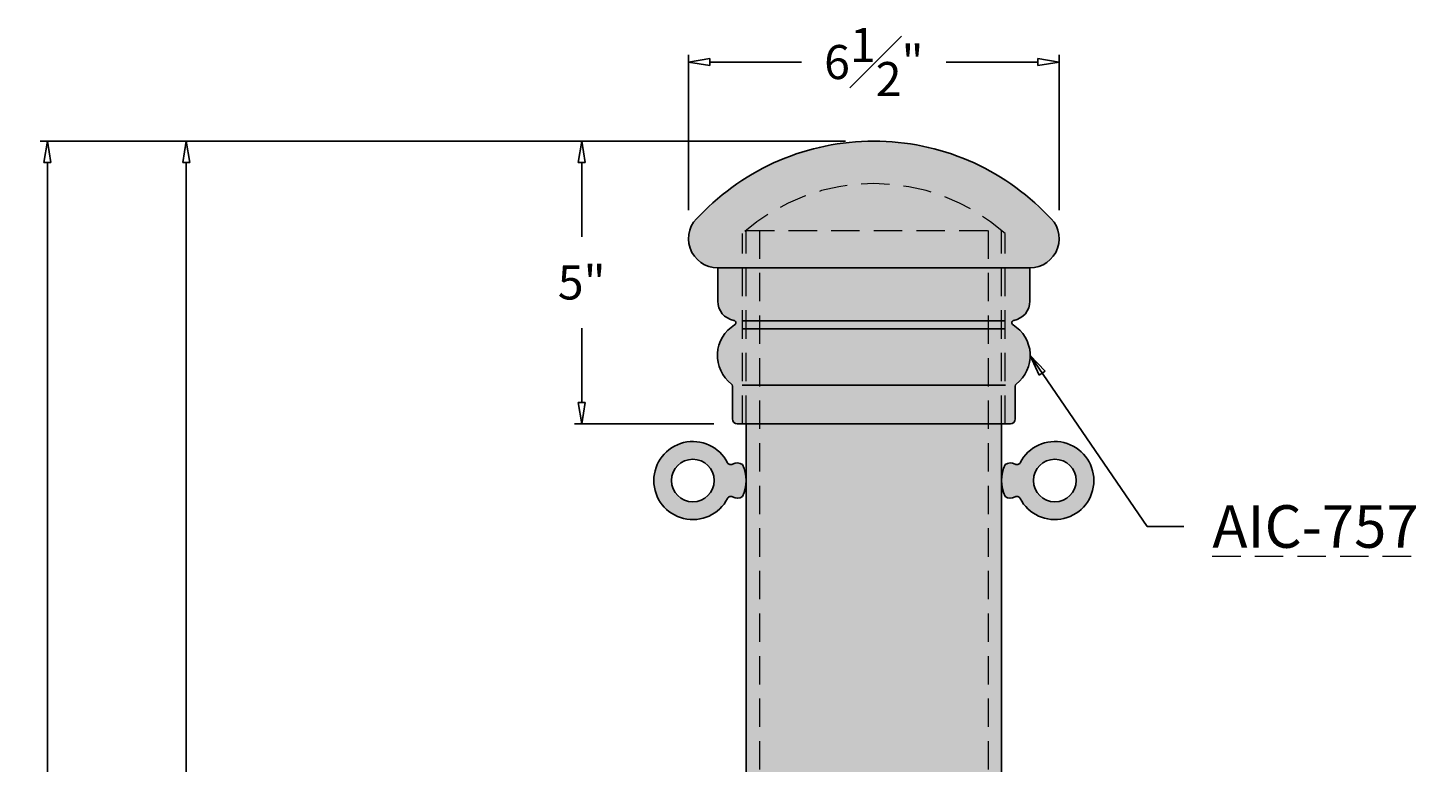
# Model space of a CAD drawing. Units: inches. Extents: x -16 to 165, y -30 to 54.
# Drawn here: x -15 to 10, y 13 to 26 of the extents above; entities that cross this region are included whole.
import ezdxf

# ---------------------------------------------------------------- set-up
doc = ezdxf.new("R2010")
doc.units = ezdxf.units.IN
doc.header["$MEASUREMENT"] = 0
doc.linetypes.add('HIDDENX2', pattern=[0.75, 0.5, -0.25])
doc.layers.get('Defpoints').update_dxf_attribs({"lineweight": 9})
doc.layers.add('_Main Draw', color=7, linetype='Continuous')
for name, color, linetype, lineweight in [('Dims-CallOuts', 7, 'Continuous', 9), ('Thick Drawing', 253, 'Continuous', 30), ('Thin Drawing', 252, 'Continuous', 5)]:
    doc.layers.add(name, color=color, linetype=linetype, lineweight=lineweight)
doc.styles.get("Standard").update_dxf_attribs({"font": 'ARIAL.TTF', "height": 0.6})
doc.dimstyles.new('Bruce1', dxfattribs={"dimtxt": 0.125, "dimasz": 0.375, "dimexe": 0.125, "dimexo": 0.5, "dimgap": 0.5, "dimtad": 0, "dimtih": 1, "dimtoh": 1, "dimdec": 4, "dimzin": 0, "dimdsep": 46, "dimlunit": 4, "dimtxsty": 'Standard', "dimblk": 'CLOSEDBLANK', "dimcen": 0.09, "dimadec": 0, "dimazin": 0, "dimtfac": 1, "dimtdec": 4, "dimtofl": 0, "dimtmove": 0, "dimatfit": 3, "dimldrblk": 'CLOSEDBLANK', "dimfxl": 0, "dimfrac": 1, "dimtolj": 1, "dimtzin": 0, "dimarcsym": 0})

# ---------------------------------------------------------------- blocks, each defined once
blk = doc.blocks.new('_ClosedBlank')
at = {"color": 0, "linetype": 'ByBlock', "lineweight": -2}
for p, q in [((-1, 0.167), (0, 0)), ((-1, 0.167), (-1, -0.167)), ((0, 0), (-1, -0.167))]:
    blk.add_line(p, q, dxfattribs=at)
blk = doc.blocks.new('*D8')
at = {"layer": 'Defpoints', "color": 0}
for p in [(0, 24), (-5.145, 19.018), (-2.319, 19.018)]:
    blk.add_point(p, dxfattribs=at)
at = {"layer": 'Dims-CallOuts', "color": 0, "lineweight": -2}
for p, q in [((-0.5, 24), (-5.27, 24)), ((-5.145, 23.625), (-5.145, 22.314)), ((-5.145, 19.393), (-5.145, 20.704)), ((-2.819, 19.018), (-5.27, 19.018))]:
    blk.add_line(p, q, dxfattribs=at)
at = {"layer": 'Dims-CallOuts', "color": 0, "lineweight": -2, "xscale": 0.375, "yscale": 0.375, "zscale": 0.375}
for p, rotation in [((-5.145, 24), 90), ((-5.145, 19.018), 270)]:
    blk.add_blockref('_ClosedBlank', p, dxfattribs=dict(at, rotation=rotation))
at = {"layer": 'Dims-CallOuts', "color": 0, "insert": (-5.145, 21.509), "char_height": 0.6, "attachment_point": 5}
blk.add_mtext('\\A1;5"', dxfattribs=at)
blk = doc.blocks.new('*D9')
at = {"layer": 'Defpoints', "color": 0}
for p in [(-3.264, 25.393), (-3.264, 22.282), (3.264, 22.282)]:
    blk.add_point(p, dxfattribs=at)
at = {"layer": 'Dims-CallOuts', "color": 0, "lineweight": -2}
for p, q in [((-3.264, 22.782), (-3.264, 25.518)), ((3.264, 22.782), (3.264, 25.518)), ((-2.889, 25.393), (-1.276, 25.393)), ((2.889, 25.393), (1.276, 25.393))]:
    blk.add_line(p, q, dxfattribs=at)
at = {"layer": 'Dims-CallOuts', "color": 0, "lineweight": -2, "xscale": 0.375, "yscale": 0.375, "zscale": 0.375, "rotation": 180}
blk.add_blockref('_ClosedBlank', (-3.264, 25.393), dxfattribs=at)
at = {"layer": 'Dims-CallOuts', "color": 0, "lineweight": -2, "xscale": 0.375, "yscale": 0.375, "zscale": 0.375}
blk.add_blockref('_ClosedBlank', (3.264, 25.393), dxfattribs=at)
at = {"layer": 'Dims-CallOuts', "color": 0, "insert": (0, 25.393), "char_height": 0.6, "attachment_point": 5}
blk.add_mtext('\\A1;6{\\H1.000000x;\\S1#2;}"', dxfattribs=at)
blk = doc.blocks.new('*D10')
at = {"layer": 'Defpoints', "color": 0}
for p in [(0, 24), (-12.109, 0), (-12.109, 0)]:
    blk.add_point(p, dxfattribs=at)
at = {"layer": 'Dims-CallOuts', "color": 0, "lineweight": -2}
for p, q in [((-0.5, 24), (-12.234, 24)), ((-12.109, 23.625), (-12.109, 12.801)), ((-12.109, 0.375), (-12.109, 11.199)), ((-12.609, 0), (-12.234, 0))]:
    blk.add_line(p, q, dxfattribs=at)
at = {"layer": 'Dims-CallOuts', "color": 0, "lineweight": -2, "xscale": 0.375, "yscale": 0.375, "zscale": 0.375}
for p, rotation in [((-12.109, 24), 90), ((-12.109, 0), 270)]:
    blk.add_blockref('_ClosedBlank', p, dxfattribs=dict(at, rotation=rotation))
at = {"layer": 'Dims-CallOuts', "color": 0, "insert": (-12.109, 12), "char_height": 0.6, "attachment_point": 5}
blk.add_mtext("\\A1;2'", dxfattribs=at)
blk = doc.blocks.new('*D12')
at = {"layer": 'Defpoints', "color": 0}
for p in [(-6.367, 24), (-14.555, -24), (-6.367, -24)]:
    blk.add_point(p, dxfattribs=at)
at = {"layer": 'Dims-CallOuts', "color": 0, "lineweight": -2}
for p, q in [((-6.867, 24), (-14.68, 24)), ((-14.555, 23.625), (-14.555, 0.8)), ((-14.555, -23.625), (-14.555, -0.8)), ((-6.867, -24), (-14.68, -24))]:
    blk.add_line(p, q, dxfattribs=at)
at = {"layer": 'Dims-CallOuts', "color": 0, "lineweight": -2, "xscale": 0.375, "yscale": 0.375, "zscale": 0.375}
for p, rotation in [((-14.555, 24), 90), ((-14.555, -24), 270)]:
    blk.add_blockref('_ClosedBlank', p, dxfattribs=dict(at, rotation=rotation))
at = {"layer": 'Dims-CallOuts', "color": 0, "insert": (-14.555, 0), "char_height": 0.6, "attachment_point": 5}
blk.add_mtext("\\A1;4'", dxfattribs=at)

msp = doc.modelspace()

# ---------------------------------------------------------------- hatches: boundary and pattern name
at = {"layer": 'Thick Drawing'}
h = msp.add_hatch(color=256, dxfattribs=at)
h.paths.add_polyline_path([(-2.02334, 22.67989, 0.24586734), (-2.3188, 22.11536), (-2.3188, 21.76656), (2.3188, 21.76656), (2.3188, 22.11536, 0.24586734), (2.02334, 22.67989, 0.31287612)], flags=17)
h.paths.add_polyline_path([(-3.06559, 22.68779, 0.71316301), (-2.74821, 21.76656), (-2.3188, 21.76656), (-2.3188, 22.11536, -0.24586734), (-2.02334, 22.67989, -0.31287612), (2.02334, 22.67989, -0.24586734), (2.3188, 22.11536), (2.3188, 21.76656), (2.74821, 21.76656, 0.71316301), (3.06559, 22.68779, 0.42804456)])
msp.add_hatch(color=256, dxfattribs=at).paths.add_polyline_path([(-2.49057, 19.10423, 0.41421356), (-2.40468, 19.01834), (-2.3188, 19.01834), (2.3188, 19.01834), (2.40468, 19.01834, 0.41421356), (2.49057, 19.10423), (2.49057, 19.68384, -0.23266147), (2.5073, 19.71786, 0.52585563), (2.451, 20.76225, -0.68933978), (2.46576, 20.84114, 0.36277804), (2.74821, 21.17919), (2.74821, 21.76656), (2.3188, 21.76656), (-2.3188, 21.76656), (-2.74821, 21.76656), (-2.74821, 21.17919, 0.36277804), (-2.46576, 20.84114, -0.68933978), (-2.451, 20.76225, 0.52585563), (-2.5073, 19.71786, -0.23266147), (-2.49057, 19.68384)])
h = msp.add_hatch(color=256, dxfattribs=at)
h.paths.add_polyline_path([(-2.013, 19.01834), (-2.25, 19.01834), (-2.25, 2.74821), (-2.013, 2.74821)])
h.paths.add_polyline_path([(2.013, 19.01834), (-2.013, 19.01834), (-2.013, 2.74821), (2.013, 2.74821)])
h.paths.add_polyline_path([(2.25, 19.01834), (2.013, 19.01834), (2.013, 2.74821), (2.25, 2.74821)])
h.paths.add_polyline_path([(-2.013, 0), (-2.25, 0), (-2.25, -18), (-2.013, -18)])
h.paths.add_polyline_path([(0, 0), (-2.013, 0), (-2.013, -18), (0, -18)])
h.paths.add_polyline_path([(2.013, 0), (0, 0), (0, -18), (2.013, -18)])
h.paths.add_polyline_path([(2.25, 0), (2.013, 0), (2.013, -18), (2.25, -18)])
h.paths.add_polyline_path([(-1.1551, 5.1721), (1.1551, 5.1721), (1.1551, 3.27817), (-1.1551, 3.27817)], flags=24)
h = msp.add_hatch(color=254, dxfattribs=at)
h.paths.add_polyline_path([(-2.57594, 17.70426, -0.43329958), (-2.48825, 17.72934, 0.30018046), (-2.3125, 17.73709, 0.22222222), (-2.3125, 18.29959, 0.30018046), (-2.48825, 18.30735, -0.43329958), (-2.57594, 18.33243, 4.13606037)])
h.paths.add_polyline_path([(-2.8125, 18.01834, -1), (-3.5625, 18.01834, -1)], flags=16)
h = msp.add_hatch(color=254, dxfattribs=at)
h.paths.add_polyline_path([(2.57594, 17.70426, 0.43329958), (2.48825, 17.72934, -0.30018046), (2.3125, 17.73709, -0.22222222), (2.3125, 18.29959, -0.30018046), (2.48825, 18.30735, 0.43329958), (2.57594, 18.33243, -4.13606037)])
h.paths.add_polyline_path([(2.8125, 18.01834, 1), (3.5625, 18.01834, 1)], flags=16)

# ---------------------------------------------------------------- linework, layer by layer
at = {"layer": '_Main Draw'}
for p, q in [((-2.74821, 21.17919), (-2.74821, 21.76656)), ((-2.3188, 21.76656), (-2.74821, 21.76656)), ((-2.3188, 21.76656), (2.3188, 21.76656)), ((2.74821, 21.76656), (2.3188, 21.76656)), ((2.74821, 21.17919), (2.74821, 21.76656)), ((2.3188, 20.83567), (-2.3188, 20.83567)), ((2.3188, 20.69083), (-2.3188, 20.69083)), ((-2.49057, 19.10423), (-2.49057, 19.68384)), ((2.3188, 19.69988), (-2.3188, 19.69988)), ((2.49057, 19.10423), (2.49057, 19.68384)), ((-2.3188, 19.01834), (-2.40468, 19.01834)), ((-2.3188, 19.01834), (2.3188, 19.01834)), ((-2.25, 19.01834), (-2.25089, 8.25)), ((2.25, 19.01834), (2.24911, 8.25)), ((2.40468, 19.01834), (2.3188, 19.01834))]:
    msp.add_line(p, q, dxfattribs=at)
for centre in [(-3.1875, 18.01834), (3.1875, 18.01834)]:
    msp.add_circle(centre, 0.375, dxfattribs=at)
for centre, radius, start, end in [((0, 19.76297), 4.23703, 43.653835, 136.346165), ((-2.74821, 22.28184), 0.51529, 128.019757, 270), ((2.74821, 22.28184), 0.51529, 270, 51.980243), ((-2.40468, 21.17919), 0.34353, 180, 259.758639), ((2.40468, 21.17919), 0.34353, 280.241361, 0), ((-2.11993, 20.22069), 0.63474, 121.438476, 232.390038), ((-2.4734, 20.79888), 0.04294, 301.438476, 79.758639), ((2.4734, 20.79888), 0.04294, 100.241361, 238.561524), ((2.11993, 20.22069), 0.63474, 307.609962, 58.561524), ((-2.53351, 19.68384), 0.04294, 0, 52.390038), ((2.53351, 19.68384), 0.04294, 127.609962, 180), ((-2.40468, 19.10423), 0.08588, 180, 270), ((2.40468, 19.10423), 0.08588, 270, 0), ((-3.1875, 18.01834), 0.6875, 27.183816, 332.816184), ((3.1875, 18.01834), 0.6875, 207.183816, 152.816184), ((-2.52034, 18.36098), 0.0625, 207.183816, 300.892075), ((-2.40625, 18.17029), 0.15972, 54.057156, 120.892075), ((-2.91406, 18.01834), 0.66406, 334.942385, 25.057615), ((2.91406, 18.01834), 0.66406, 154.942385, 205.057615), ((2.40625, 18.17029), 0.15972, 59.107925, 125.942844), ((2.52034, 18.36098), 0.0625, 239.107925, 332.816184), ((-2.52034, 17.67571), 0.0625, 59.107925, 152.816184), ((-2.40625, 17.8664), 0.15972, 239.107925, 305.942844), ((2.40625, 17.8664), 0.15972, 234.057156, 300.892075), ((2.52034, 17.67571), 0.0625, 27.183816, 120.892075)]:
    msp.add_arc(centre, radius, start, end, dxfattribs=at)
at = {"layer": 'Thin Drawing', "linetype": 'HIDDENX2'}
for p, q in [((-2.3125, 19.01834), (-2.3125, 22.3729)), ((-2.25, 19.01834), (-2.25, 22.42697)), ((-2.25, 22.42697), (2.25, 22.42697)), ((-2.013, 22.42697), (-2.013, -18)), ((2.013, 22.42697), (2.013, -18)), ((2.25, 19.01834), (2.25, 22.42697)), ((2.3125, 19.01834), (2.3125, 22.3729))]:
    msp.add_line(p, q, dxfattribs=at)
msp.add_arc((0, 19.76297), 3.48703, 48.457848, 131.542152, dxfattribs=at)

# ---------------------------------------------------------------- texts
at = {"layer": 'Dims-CallOuts', "linetype": 'HIDDENX2', "insert": (5.96055, 17.58387), "char_height": 0.75, "attachment_point": 1}
msp.add_mtext('{\\LAIC-757}', dxfattribs=at)

# ---------------------------------------------------------------- dimensions: what is measured, and where the dimension line sits
at = {"layer": 'Dims-CallOuts'}
dim = msp.add_linear_dim(base=(-3.2635, 25.39296), p1=(3.2635, 22.28184), p2=(-3.2635, 22.28184), dimstyle='Bruce1', dxfattribs=at)
dim.commit()
dim.dimension.update_dxf_attribs({"geometry": '*D9', "text_midpoint": (0, 25.39296), "dimtype": 160})
for base, p1, p2, angle, picture, middle in [((-14.55527, -24), (-6.36682, 24), (-6.36682, -24), 270, '*D12', (-14.55527, 0)), ((-5.14476, 19.01834), (0, 24), (-2.3188, 19.01834), 90, '*D8', (-5.14476, 21.50917))]:
    dim = msp.add_linear_dim(base=base, p1=p1, p2=p2, angle=angle, dimstyle='Bruce1', dxfattribs=at)
    dim.commit()
    dim.dimension.update_dxf_attribs({"geometry": picture, "text_midpoint": middle, "dimtype": 160})
dim = msp.add_linear_dim(base=(-12.10864, 0), p1=(0, 24), p2=(-12.10864, 0), angle=270, dimstyle='Bruce1', dxfattribs=at)
dim.commit()
dim.dimension.update_dxf_attribs({"geometry": '*D10', "text_midpoint": (-12.10864, 12)})

# ---------------------------------------------------------------- leaders
at = {"layer": 'Dims-CallOuts', "annotation_type": 0, "has_hookline": 1, "hookline_direction": 0, "text_width": 3.79911}
msp.add_leader([(2.75467, 20.22069), (4.81124, 17.20887), (5.46055, 17.20887)], dimstyle='Bruce1', override={"dimgap": 0.5, "dimtad": 0}, dxfattribs=at)

doc.saveas('drawing.dxf')
